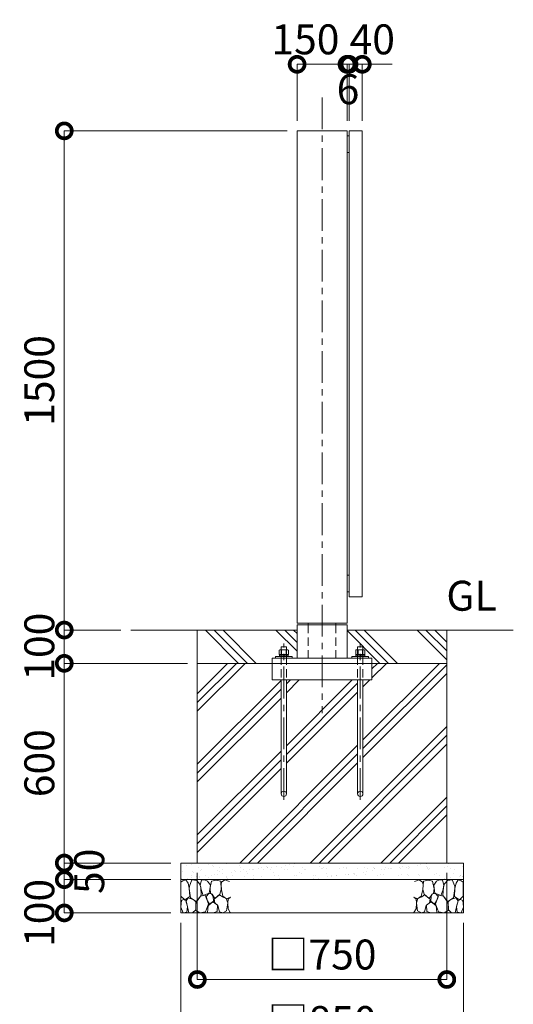
# Model space of a CAD drawing. Extents: x 0 to 12600, y 0 to 8910.
# Drawn here: x 8046 to 9530, y 1635 to 4594 of the extents above; entities that cross this region are included whole.
import ezdxf

# ---------------------------------------------------------------- set-up
doc = ezdxf.new("R2010")
doc.units = 0
doc.header["$MEASUREMENT"] = 0
doc.header["$PDMODE"] = 1
doc.linetypes.add('CENTER', pattern=[50.8, 31.75, -6.35, 6.35, -6.35])
doc.linetypes.add('DASHED', pattern=[19.05, 12.7, -6.35])
doc.layers.get('0').update_dxf_attribs({"linetype": 'CONTINUOUS'})
doc.layers.get('DefPoints').update_dxf_attribs({"linetype": 'CONTINUOUS'})
for name, color, linetype, lineweight in [('FRAM3', 1, 'CONTINUOUS', 50), ('ハッチング', 8, 'CONTINUOUS', 5), ('ボルト・ナット', 8, 'CONTINUOUS', 9), ('基準線', 6, 'CENTER', 18), ('外形線', 7, 'CONTINUOUS', 18), ('寸法線', 3, 'CONTINUOUS', 18), ('文字', 4, 'CONTINUOUS', 18), ('細線', 8, 'CONTINUOUS', 5), ('隠れ線', 5, 'DASHED', 18)]:
    doc.layers.add(name, color=color, linetype=linetype, lineweight=lineweight)
doc.styles.get("Standard").update_dxf_attribs({"font": 'TXT.SHX', "bigfont": 'bigfont.shx'})
doc.dimstyles.new('30ベース', dxfattribs={"dimscale": 30, "dimtxt": 3, "dimasz": 3, "dimexe": 0, "dimexo": 1, "dimgap": 1, "dimtad": 3, "dimdec": 1, "dimdsep": 46, "dimtxsty": 'Standard', "dimblk": 'DOTSMALL', "dimcen": 0, "dimclrd": 256, "dimclre": 256, "dimclrt": 7, "dimadec": 3, "dimazin": 2, "dimtfac": 1, "dimtdec": 1, "dimtix": 1, "dimtmove": 2, "dimatfit": 2, "dimldrblk": 'OPEN', "dimfxl": 0, "dimtolj": 1, "dimlwd": -1, "dimlwe": -1, "dimarcsym": 0})

# ---------------------------------------------------------------- blocks, each defined once
blk = doc.blocks.new('_DotSmall')
at = {"layer": 'FRAM3', "color": 0, "const_width": 0.5}
blk.add_lwpolyline([(-0.0625, 0, 1), (0.0625, 0, 1)], format="xyb", close=True, dxfattribs=at)
blk = doc.blocks.new('*D282')
at = {"layer": 'DefPoints', "color": 0}
for p in [(9030, 4460), (8880, 4260), (9030, 4260)]:
    blk.add_point(p, dxfattribs=at)
at = {"layer": '寸法線'}
for p, q in [((8880, 4290), (8880, 4460)), ((8880, 4460), (9030, 4460)), ((9030, 4290), (9030, 4460))]:
    blk.add_line(p, q, dxfattribs=at)
at = {"layer": '寸法線', "xscale": 90, "yscale": 90, "zscale": 90, "rotation": 180}
blk.add_blockref('_DotSmall', (8880, 4460), dxfattribs=at)
at = {"layer": '寸法線', "xscale": 90, "yscale": 90, "zscale": 90}
blk.add_blockref('_DotSmall', (9030, 4460), dxfattribs=at)
at = {"layer": '寸法線', "color": 7, "insert": (8905, 4535), "char_height": 90, "attachment_point": 5}
blk.add_mtext('\\A1;150', dxfattribs=at)
blk = doc.blocks.new('_OPEN')
at = {"color": 0, "linetype": 'ByBlock'}
for p, q in [((-1, 0.167), (0, 0)), ((0, 0), (-1, -0.167)), ((0, 0), (-1, 0))]:
    blk.add_line(p, q, dxfattribs=at)
blk = doc.blocks.new('*D283')
at = {"layer": 'DefPoints', "color": 0}
for p in [(9036, 4460), (9030, 4260), (9036, 4260)]:
    blk.add_point(p, dxfattribs=at)
at = {"layer": '寸法線'}
for p, q in [((9030, 4460), (8940, 4460)), ((9030, 4290), (9030, 4460)), ((9030, 4460), (9036, 4460)), ((9036, 4290), (9036, 4460)), ((9036, 4460), (9126, 4460))]:
    blk.add_line(p, q, dxfattribs=at)
at = {"layer": '寸法線', "xscale": 90, "yscale": 90, "zscale": 90}
blk.add_blockref('_DotSmall', (9030, 4460), dxfattribs=at)
at = {"layer": '寸法線', "xscale": 90, "yscale": 90, "zscale": 90, "rotation": 180}
blk.add_blockref('_DotSmall', (9036, 4460), dxfattribs=at)
at = {"layer": '寸法線', "color": 7, "insert": (9033, 4385), "char_height": 90, "attachment_point": 5}
blk.add_mtext('\\A1;6', dxfattribs=at)
blk = doc.blocks.new('*D284')
at = {"layer": 'DefPoints', "color": 0}
for p in [(9076, 4460), (9036, 4260), (9076, 4260)]:
    blk.add_point(p, dxfattribs=at)
at = {"layer": '寸法線'}
for p, q in [((9036, 4460), (8946, 4460)), ((9036, 4290), (9036, 4460)), ((9036, 4460), (9076, 4460)), ((9076, 4290), (9076, 4460)), ((9076, 4460), (9166, 4460))]:
    blk.add_line(p, q, dxfattribs=at)
at = {"layer": '寸法線', "xscale": 90, "yscale": 90, "zscale": 90}
blk.add_blockref('_DotSmall', (9036, 4460), dxfattribs=at)
at = {"layer": '寸法線', "xscale": 90, "yscale": 90, "zscale": 90, "rotation": 180}
blk.add_blockref('_DotSmall', (9076, 4460), dxfattribs=at)
at = {"layer": '寸法線', "color": 7, "insert": (9106, 4535), "char_height": 90, "attachment_point": 5}
blk.add_mtext('\\A1;40', dxfattribs=at)
blk = doc.blocks.new('A$C5FE242B8')
at = {"layer": '細線'}
for points in [[(15.7, 99.5), (6.7, 96.9), (0.9, 92.9), (0.3, 72.2), (0.6, 50.1), (12.2, 39.5), (27, 49.1), (25.7, 74), (22.1, 89.1), (15.7, 99.5)], [(56.5, 87.9), (48.1, 97), (33.7, 99.2), (26, 80), (25.7, 73.1), (29.9, 45), (46.5, 34.7), (61.7, 52.6), (60.2, 77), (56.5, 87.9)], [(80.7, 95.1), (71.7, 99), (62.6, 98.8), (58.9, 83.1), (62.3, 67.7), (67.7, 52), (86.1, 59.2), (89.4, 83.3), (80.7, 95.1)], [(106.3, 98.4), (92.9, 95.8), (88.6, 76), (88.3, 73.7), (89.8, 58.6), (94.3, 56.2), (102.5, 43.5), (117.9, 56.2), (122, 70.2), (120.2, 95.8), (106.3, 98.4)], [(146.6, 94.3), (132.7, 99.2), (123.1, 92.3), (121.4, 84.2), (122.4, 69.8), (126.7, 50.4), (138.1, 42), (149.3, 47.1)], [(15.4, 36), (8.8, 40.7), (2.1, 37.2), (0, 16.9), (7, 0.3), (18.7, 2.7), (20.6, 19.3), (15.4, 36)], [(34.5, 41.4), (22.4, 45.6), (16.3, 35.9), (20.6, 18.4), (24.8, 0.3), (35.7, 0.6), (45.3, 9.1), (45.6, 32.9), (42, 37.5), (34.5, 41.4)], [(73.8, 53.8), (59.8, 50.4), (50.5, 37.8), (45.6, 26.6), (45.9, 6.9), (57.7, 0.3), (75, 3.3), (84, 26.9), (73.8, 53.8)], [(97.3, 49.5), (93.1, 57.1), (84.3, 58), (76.2, 49.5), (80.7, 35.9), (87.1, 26), (98.2, 35.6), (97.3, 49.5)], [(99.1, 32), (93.1, 30.2), (82.2, 21.4), (80.4, 1.5), (97.9, 0), (110, 3.9), (110.6, 23.3), (99.1, 32)], [(125.4, 48.6), (116.7, 54.4), (100.4, 41.1), (102.2, 30.2), (112.1, 22), (116.7, 3.3), (126.3, 0.3), (138.1, 6), (141.5, 29.9), (136.9, 43.2), (125.4, 48.6)], [(149.3, 46.9), (142.4, 41.1), (141.5, 30.5), (142.4, 12.1), (149, 0.9), (149.3, 0.9)]]:
    blk.add_lwpolyline(points, dxfattribs=at)
blk = doc.blocks.new('*D267')
at = {"layer": 'DefPoints', "color": 0}
for p in [(8880, 4260), (8180, 2760), (8380, 2760)]:
    blk.add_point(p, dxfattribs=at)
at = {"layer": '寸法線'}
for p, q in [((8850, 4260), (8180, 4260)), ((8180, 4260), (8180, 2760)), ((8350, 2760), (8180, 2760))]:
    blk.add_line(p, q, dxfattribs=at)
at = {"layer": '寸法線', "xscale": 90, "yscale": 90, "zscale": 90}
for p, rotation in [((8180, 4260), 90), ((8180, 2760), 270)]:
    blk.add_blockref('_DotSmall', p, dxfattribs=dict(at, rotation=rotation))
at = {"layer": '寸法線', "color": 7, "insert": (8105, 3510), "char_height": 90, "attachment_point": 5, "rotation": 90}
blk.add_mtext('\\A1;1500', dxfattribs=at)
blk = doc.blocks.new('*D268')
at = {"layer": 'DefPoints', "color": 0}
for p in [(8380, 2760), (8180, 2660), (8580, 2660)]:
    blk.add_point(p, dxfattribs=at)
at = {"layer": '寸法線'}
for p, q in [((8180, 2760), (8180, 2850)), ((8350, 2760), (8180, 2760)), ((8180, 2760), (8180, 2660)), ((8550, 2660), (8180, 2660)), ((8180, 2660), (8180, 2570))]:
    blk.add_line(p, q, dxfattribs=at)
at = {"layer": '寸法線', "xscale": 90, "yscale": 90, "zscale": 90}
for p, rotation in [((8180, 2760), 270), ((8180, 2660), 90)]:
    blk.add_blockref('_DotSmall', p, dxfattribs=dict(at, rotation=rotation))
at = {"layer": '寸法線', "color": 7, "insert": (8105, 2710), "char_height": 90, "attachment_point": 5, "rotation": 90}
blk.add_mtext('\\A1;100', dxfattribs=at)
blk = doc.blocks.new('*D269')
at = {"layer": 'DefPoints', "color": 0}
for p in [(8580, 2660), (8180, 2060), (8530, 2060)]:
    blk.add_point(p, dxfattribs=at)
at = {"layer": '寸法線'}
for p, q in [((8550, 2660), (8180, 2660)), ((8180, 2660), (8180, 2060)), ((8500, 2060), (8180, 2060))]:
    blk.add_line(p, q, dxfattribs=at)
at = {"layer": '寸法線', "xscale": 90, "yscale": 90, "zscale": 90}
for p, rotation in [((8180, 2660), 90), ((8180, 2060), 270)]:
    blk.add_blockref('_DotSmall', p, dxfattribs=dict(at, rotation=rotation))
at = {"layer": '寸法線', "color": 7, "insert": (8105, 2360), "char_height": 90, "attachment_point": 5, "rotation": 90}
blk.add_mtext('\\A1;600', dxfattribs=at)
blk = doc.blocks.new('*D270')
at = {"layer": 'DefPoints', "color": 0}
for p in [(8530, 2060), (8180, 2010), (8530, 2010)]:
    blk.add_point(p, dxfattribs=at)
at = {"layer": '寸法線'}
for p, q in [((8180, 2060), (8180, 2150)), ((8500, 2060), (8180, 2060)), ((8180, 2060), (8180, 2010)), ((8500, 2010), (8180, 2010)), ((8180, 2010), (8180, 1920))]:
    blk.add_line(p, q, dxfattribs=at)
at = {"layer": '寸法線', "xscale": 90, "yscale": 90, "zscale": 90}
for p, rotation in [((8180, 2060), 270), ((8180, 2010), 90)]:
    blk.add_blockref('_DotSmall', p, dxfattribs=dict(at, rotation=rotation))
at = {"layer": '寸法線', "color": 7, "insert": (8255, 2035), "char_height": 90, "attachment_point": 5, "rotation": 90}
blk.add_mtext('\\A1;50', dxfattribs=at)
blk = doc.blocks.new('*D271')
at = {"layer": 'DefPoints', "color": 0}
for p in [(8530, 2010), (8180, 1910), (8530, 1910)]:
    blk.add_point(p, dxfattribs=at)
at = {"layer": '寸法線'}
for p, q in [((8500, 2010), (8180, 2010)), ((8180, 2010), (8180, 1910)), ((8500, 1910), (8180, 1910))]:
    blk.add_line(p, q, dxfattribs=at)
at = {"layer": '寸法線', "xscale": 90, "yscale": 90, "zscale": 90}
for p, rotation in [((8180, 2010), 90), ((8180, 1910), 270)]:
    blk.add_blockref('_DotSmall', p, dxfattribs=dict(at, rotation=rotation))
at = {"layer": '寸法線', "color": 7, "insert": (8105, 1910), "char_height": 90, "attachment_point": 5, "rotation": 90}
blk.add_mtext('\\A1;100', dxfattribs=at)
blk = doc.blocks.new('*D265')
at = {"layer": 'DefPoints', "color": 0}
for p in [(8580, 2060), (9330, 2060), (8580, 1710)]:
    blk.add_point(p, dxfattribs=at)
at = {"layer": '寸法線'}
for p, q in [((8580, 2030), (8580, 1710)), ((9330, 2030), (9330, 1710)), ((9330, 1710), (8580, 1710))]:
    blk.add_line(p, q, dxfattribs=at)
at = {"layer": '寸法線', "xscale": 90, "yscale": 90, "zscale": 90, "rotation": 180}
blk.add_blockref('_DotSmall', (8580, 1710), dxfattribs=at)
at = {"layer": '寸法線', "xscale": 90, "yscale": 90, "zscale": 90}
blk.add_blockref('_DotSmall', (9330, 1710), dxfattribs=at)
at = {"layer": '寸法線', "color": 7, "insert": (8955, 1785), "char_height": 90, "attachment_point": 5}
blk.add_mtext('\\A1;□750', dxfattribs=at)
blk = doc.blocks.new('*D266')
at = {"layer": 'DefPoints', "color": 0}
for p in [(8530, 1910), (9380, 1910), (8530, 1510)]:
    blk.add_point(p, dxfattribs=at)
at = {"layer": '寸法線'}
for p, q in [((8530, 1880), (8530, 1510)), ((9380, 1880), (9380, 1510)), ((9380, 1510), (8530, 1510))]:
    blk.add_line(p, q, dxfattribs=at)
at = {"layer": '寸法線', "xscale": 90, "yscale": 90, "zscale": 90, "rotation": 180}
blk.add_blockref('_DotSmall', (8530, 1510), dxfattribs=at)
at = {"layer": '寸法線', "xscale": 90, "yscale": 90, "zscale": 90}
blk.add_blockref('_DotSmall', (9380, 1510), dxfattribs=at)
at = {"layer": '寸法線', "color": 7, "insert": (8955, 1585), "char_height": 90, "attachment_point": 5}
blk.add_mtext('\\A1;□850', dxfattribs=at)

msp = doc.modelspace()

# ---------------------------------------------------------------- hatches: boundary and pattern name
at = {"layer": 'ハッチング'}
h = msp.add_hatch(dxfattribs=at)
h.set_pattern_fill('PLAST', color=256, scale=600, angle=315)
h.set_pattern_definition([(315, (-30000, 35000), (106.066, 106.066), []), (315, (-29986.74, 35013.26), (106.066, 106.066), []), (315, (-29973.48, 35026.52), (106.066, 106.066), [])])
edge = h.paths.add_edge_path()
edge.add_ellipse((8829.6077, 2694.6356106), major_axis=(4.3373855, -4.3373855), ratio=1, start_angle=160.6158420039, end_angle=169.3841348604, ccw=False)
edge.add_line((8826.9557612, 2700.1667087), (8828, 2700.7696))
edge.add_line((8828, 2700.7696), (8832, 2700.7696))
edge.add_line((8832, 2700.7696), (8832, 2710))
edge.add_line((8832, 2710), (8848, 2710))
edge.add_line((8848, 2710), (8848, 2700.7696))
edge.add_line((8848, 2700.7696), (8852, 2700.7696))
edge.add_line((8852, 2700.7696), (8853.0442388, 2700.1667087))
edge.add_ellipse((8850.3923, 2694.6356106), major_axis=(4.3373855, -4.3373855), ratio=1, start_angle=100.6158651396, end_angle=109.3841579961, ccw=False)
edge.add_line((8853.8564, 2699.7383613), (8853.8564, 2686.7696))
edge.add_line((8853.8564, 2686.7696), (8851.25, 2686.7696))
edge.add_line((8851.25, 2686.7696), (8851.25, 2685.8802162))
edge.add_line((8851.25, 2685.8802162), (8853.4, 2685.7816649))
edge.add_line((8853.4, 2685.7816649), (8853.4, 2681))
edge.add_line((8853.4, 2681), (8865, 2681))
edge.add_line((8865, 2681), (8865, 2676))
edge.add_line((8865, 2676), (8880, 2676))
edge.add_line((8880, 2676), (8880, 2760))
edge.add_line((8880, 2760), (8580, 2760))
edge.add_line((8580, 2760), (8580, 2660))
edge.add_line((8580, 2660), (8805, 2660))
edge.add_line((8805, 2660), (8805, 2676))
edge.add_line((8805, 2676), (8815, 2676))
edge.add_line((8815, 2676), (8815, 2681))
edge.add_line((8815, 2681), (8826.6, 2681))
edge.add_line((8826.6, 2681), (8826.6, 2685.7816649))
edge.add_line((8826.6, 2685.7816649), (8828.75, 2685.8802162))
edge.add_line((8828.75, 2685.8802162), (8828.75, 2686.7696))
edge.add_line((8828.75, 2686.7696), (8826.1436, 2686.7696))
edge.add_line((8826.1436, 2686.7696), (8826.1436, 2699.7383613))
edge = h.paths.add_edge_path()
edge.add_ellipse((9059.6077, 2694.6356106), major_axis=(4.3373855, -4.3373855), ratio=1, start_angle=160.6158420039, end_angle=169.3841348604, ccw=False)
edge.add_line((9056.9557612, 2700.1667087), (9058, 2700.7696))
edge.add_line((9058, 2700.7696), (9062, 2700.7696))
edge.add_line((9062, 2700.7696), (9062, 2710))
edge.add_line((9062, 2710), (9078, 2710))
edge.add_line((9078, 2710), (9078, 2700.7696))
edge.add_line((9078, 2700.7696), (9082, 2700.7696))
edge.add_line((9082, 2700.7696), (9083.0442388, 2700.1667087))
edge.add_ellipse((9080.3923, 2694.6356106), major_axis=(4.3373855, -4.3373855), ratio=1, start_angle=100.6158651396, end_angle=109.3841579961, ccw=False)
edge.add_line((9083.8564, 2699.7383613), (9083.8564, 2686.7696))
edge.add_line((9083.8564, 2686.7696), (9081.25, 2686.7696))
edge.add_line((9081.25, 2686.7696), (9081.25, 2685.8802162))
edge.add_line((9081.25, 2685.8802162), (9083.4, 2685.7816649))
edge.add_line((9083.4, 2685.7816649), (9083.4, 2681))
edge.add_line((9083.4, 2681), (9095, 2681))
edge.add_line((9095, 2681), (9095, 2676))
edge.add_line((9095, 2676), (9105, 2676))
edge.add_line((9105, 2676), (9105, 2660))
edge.add_line((9105, 2660), (9330, 2660))
edge.add_line((9330, 2660), (9330, 2760))
edge.add_line((9330, 2760), (9030, 2760))
edge.add_line((9030, 2760), (9030, 2676))
edge.add_line((9030, 2676), (9045, 2676))
edge.add_line((9045, 2676), (9045, 2681))
edge.add_line((9045, 2681), (9056.6, 2681))
edge.add_line((9056.6, 2681), (9056.6, 2685.7816649))
edge.add_line((9056.6, 2685.7816649), (9058.75, 2685.8802162))
edge.add_line((9058.75, 2685.8802162), (9058.75, 2686.7696))
edge.add_line((9058.75, 2686.7696), (9056.1436, 2686.7696))
edge.add_line((9056.1436, 2686.7696), (9056.1436, 2699.7383613))
h = msp.add_hatch(dxfattribs=at)
h.set_pattern_fill('PLAST', color=256, scale=600, angle=45)
h.set_pattern_definition([(45, (-30000, 35000), (-106.066, 106.066), []), (45, (-30013.26, 35013.26), (-106.066, 106.066), []), (45, (-30026.52, 35026.52), (-106.066, 106.066), [])])
edge = h.paths.add_edge_path()
edge.add_line((9330, 2660), (9105, 2660))
edge.add_line((9105, 2660), (9105, 2610))
edge.add_line((9105, 2610), (9078, 2610))
edge.add_line((9078, 2610), (9078, 2268))
edge.add_arc((9070, 2268), 8, -180, 0, ccw=False)
edge.add_line((9062, 2268), (9062, 2610))
edge.add_line((9062, 2610), (8848, 2610))
edge.add_line((8848, 2610), (8848, 2268))
edge.add_arc((8840, 2268), 8, -180, 0, ccw=False)
edge.add_line((8832, 2268), (8832, 2610))
edge.add_line((8832, 2610), (8805, 2610))
edge.add_line((8805, 2610), (8805, 2660))
edge.add_line((8805, 2660), (8580, 2660))
edge.add_line((8580, 2660), (8580, 2060))
edge.add_line((8580, 2060), (9330, 2060))
edge.add_line((9330, 2060), (9330, 2660))
at = {"layer": 'ハッチング', "ltscale": 1000}
h = msp.add_hatch(dxfattribs=at)
h.set_pattern_fill('AR-SAND', color=256, scale=20, style=0)
h.set_pattern_definition([(37.5, (-30000, 35000), (-1.259867, 38.536475), [0, -30.4, 0, -34, 0, -32.5]), (7.5, (-30000, 35000), (35.395534, 56.44292), [0, -16.4, 0, -27.4, 0, -10.5]), (327.5, (-30024.6, 35000), (62.282837, 0.11318), [0, -10, 0, -36, 0, -47]), (317.5, (-30024.6, 35000), (60.12253, 17.55351), [0, -5, 0, -23.6, 0, -27])])
h.paths.add_polyline_path([(9380, 2060), (8530, 2060), (8530, 2010), (9380, 2010)])

# ---------------------------------------------------------------- linework, layer by layer
at = {"layer": 'ボルト・ナット'}
for p, q in [((8833.0718, 2699.6978075), (8833.0718, 2686.7696)), ((8846.9282, 2699.6978075), (8846.9282, 2686.7696)), ((9063.0718, 2699.6978075), (9063.0718, 2686.7696)), ((9076.9282, 2699.6978075), (9076.9282, 2686.7696)), ((8826.6, 2685.4), (8839.9240663, 2685.4)), ((8826.6, 2681.5696), (8839.4134337, 2681.5696)), ((8839.3375, 2681), (8840, 2685.9696)), ((8840.6625, 2681), (8841.325, 2685.9696)), ((8853.4, 2681.5696), (8840.7384337, 2681.5696)), ((8853.4, 2685.4), (8841.2490663, 2685.4)), ((9056.6, 2685.4), (9069.9240663, 2685.4)), ((9056.6, 2681.5696), (9069.4134337, 2681.5696)), ((9069.3375, 2681), (9070, 2685.9696)), ((9070.6625, 2681), (9071.325, 2685.9696)), ((9083.4, 2681.5696), (9070.7384337, 2681.5696)), ((9083.4, 2685.4), (9071.2490663, 2685.4)), ((8832, 2610), (8832, 2268)), ((8848, 2268), (8848, 2610)), ((9062, 2610), (9062, 2268)), ((9078, 2268), (9078, 2610))]:
    msp.add_line(p, q, dxfattribs=at)
for points in [[(8853.8564, 2686.7696), (8826.1436, 2686.7696), (8826.1436, 2699.6978075), (8828, 2700.7696), (8852, 2700.7696), (8853.8564, 2699.6978075)], [(9083.8564, 2686.7696), (9056.1436, 2686.7696), (9056.1436, 2699.6978075), (9058, 2700.7696), (9082, 2700.7696), (9083.8564, 2699.6978075)], [(8853.4, 2681.5696), (8853, 2681.1696), (8849.3, 2681), (8830.7, 2681), (8827, 2681.1696), (8826.6, 2681.5696), (8826.6, 2685.4), (8827, 2685.8), (8830.7, 2685.9696), (8849.3, 2685.9696), (8853, 2685.8), (8853.4, 2685.4)], [(8828.75, 2686.7696), (8851.25, 2686.7696), (8851.25, 2685.9696), (8828.75, 2685.9696)], [(9083.4, 2681.5696), (9083, 2681.1696), (9079.3, 2681), (9060.7, 2681), (9057, 2681.1696), (9056.6, 2681.5696), (9056.6, 2685.4), (9057, 2685.8), (9060.7, 2685.9696), (9079.3, 2685.9696), (9083, 2685.8), (9083.4, 2685.4)], [(9058.75, 2686.7696), (9081.25, 2686.7696), (9081.25, 2685.9696), (9058.75, 2685.9696)]]:
    msp.add_lwpolyline(points, close=True, dxfattribs=at)
for points in [[(8832, 2676), (8832, 2710), (8848, 2710), (8848, 2676)], [(9062, 2676), (9062, 2710), (9078, 2710), (9078, 2676)]]:
    msp.add_lwpolyline(points, dxfattribs=at)
for centre in [(8840, 2268), (9070, 2268)]:
    msp.add_circle(centre, 8, dxfattribs=at)
at = {"layer": 'ボルト・ナット', "extrusion": (0, 0, -1)}
for centre, major_axis, start_param, end_param in [((8829.6077, 2694.6356106), (-4.3373855, 4.3373855), 0.1852817996, 1.3855145272), ((8840, 2677.8413314), (-16.2127342, 16.2127342), 0.4784315129, 1.0923648139), ((8850.3923, 2694.6356106), (-4.3373855, 4.3373855), 0.1852817996, 1.3855145272), ((9059.6077, 2694.6356106), (-4.3373855, 4.3373855), 0.1852817996, 1.3855145272), ((9070, 2677.8413314), (-16.2127342, 16.2127342), 0.4784315129, 1.0923648139), ((9080.3923, 2694.6356106), (-4.3373855, 4.3373855), 0.1852817996, 1.3855145272)]:
    msp.add_ellipse(centre, major_axis=major_axis, ratio=1, start_param=start_param, end_param=end_param, dxfattribs=at)
at = {"layer": '基準線', "ltscale": 3}
for p, q in [((8955, 4360), (8955, 2510)), ((8840, 2250), (8840, 2720)), ((9070, 2250), (9070, 2720))]:
    msp.add_line(p, q, dxfattribs=at)
at = {"layer": '外形線'}
for p, q in [((8880, 2760), (8380, 2760)), ((8913.7, 2781), (8913.7, 2776)), ((8996.3, 2781), (8996.3, 2776)), ((9530, 2760), (9030, 2760))]:
    msp.add_line(p, q, dxfattribs=at)
for points in [[(8880, 4260), (8880, 2781), (9030, 2781), (9030, 4260)], [(9030, 4195), (9030, 4245), (9036, 4245), (9036, 4195)], [(9036, 2860), (9036, 4260), (9076, 4260), (9076, 2860)], [(9030, 2875), (9030, 2925), (9036, 2925), (9036, 2875)], [(9105, 2660), (8805, 2660), (8805, 2676), (9105, 2676)], [(8865, 2681), (8815, 2681), (8815, 2676), (8865, 2676)], [(9045, 2681), (9095, 2681), (9095, 2676), (9045, 2676)]]:
    msp.add_lwpolyline(points, close=True, dxfattribs=at)
for points in [[(8880, 2676), (8880, 2776), (9030, 2776), (9030, 2676)], [(8805, 2660), (8805, 2610), (9105, 2610), (9105, 2660)]]:
    msp.add_lwpolyline(points, dxfattribs=at)
at = {"layer": '細線'}
for p, q in [((8580, 2060), (8580, 2760)), ((9330, 2760), (9330, 2060)), ((8580, 2660), (9330, 2660)), ((8530, 2010), (9380, 2010))]:
    msp.add_line(p, q, dxfattribs=at)
msp.add_lwpolyline([(8530, 2060), (8530, 1910), (9380, 1910), (9380, 2060)], close=True, dxfattribs=at)
at = {"layer": '隠れ線', "ltscale": 2}
for p, q in [((8913.7, 2776), (8913.7, 2676)), ((8996.3, 2776), (8996.3, 2676)), ((8832, 2681), (8832, 2610)), ((8848, 2681), (8848, 2610)), ((9062, 2681), (9062, 2610)), ((9078, 2681), (9078, 2610))]:
    msp.add_line(p, q, dxfattribs=at)

# ---------------------------------------------------------------- block references
msp.add_blockref('A$C5FE242B8', (8530, 1910))
at = {"xscale": -1}
msp.add_blockref('A$C5FE242B8', (9380, 1910), dxfattribs=at)

# ---------------------------------------------------------------- texts
at = {"layer": '文字', "insert": (9480, 2790), "char_height": 90, "attachment_point": 9}
msp.add_mtext('GL', dxfattribs=at)

# ---------------------------------------------------------------- dimensions: what is measured, and where the dimension line sits
at = {"layer": '寸法線'}
for base, p1, p2, picture, middle in [((9030, 4460), (8880, 4260), (9030, 4260), '*D282', (8905, 4535)), ((9076, 4460), (9036, 4260), (9076, 4260), '*D284', (9106, 4535))]:
    dim = msp.add_linear_dim(base=base, p1=p1, p2=p2, dimstyle='30ベース', override={"dimdec": 6}, dxfattribs=at)
    dim.commit()
    dim.dimension.update_dxf_attribs({"geometry": picture, "text_midpoint": middle, "dimtype": 160})
dim = msp.add_linear_dim(base=(9036, 4460), p1=(9030, 4260), p2=(9036, 4260), dimstyle='30ベース', override={"dimtad": 4, "dimdec": 6}, dxfattribs=at)
dim.commit()
dim.dimension.update_dxf_attribs({"geometry": '*D283', "text_midpoint": (9033, 4385)})
for base, p1, p2, override, picture, middle in [((8180.0000000001, 2760), (8880, 4260), (8380, 2760), {"dimdec": 6}, '*D267', (8105.0000000001, 3510)), ((8180, 2660), (8380, 2760), (8580, 2660), {"dimdec": 6}, '*D268', (8105, 2710)), ((8180.0000000001, 2060), (8580, 2660), (8530, 2060), {"dimdec": 6}, '*D269', (8105.0000000001, 2360)), ((8180, 2010), (8530, 2060), (8530, 2010), {"dimtad": 4, "dimdec": 6}, '*D270', (8255, 2035))]:
    dim = msp.add_linear_dim(base=base, p1=p1, p2=p2, angle=90, dimstyle='30ベース', override=override, dxfattribs=at)
    dim.commit()
    dim.dimension.update_dxf_attribs({"geometry": picture, "text_midpoint": middle})
for base, p1, p2, picture, middle in [((8580, 1710), (9330, 2060), (8580, 2060), '*D265', (8955, 1785)), ((8530, 1510), (9380, 1910), (8530, 1910), '*D266', (8955, 1585))]:
    dim = msp.add_linear_dim(base=base, p1=p1, p2=p2, angle=180, text='□<>', dimstyle='30ベース', override={"dimdec": 6}, dxfattribs=at)
    dim.commit()
    dim.dimension.update_dxf_attribs({"geometry": picture, "text_midpoint": middle})
dim = msp.add_linear_dim(base=(8180, 1910), p1=(8530, 2010), p2=(8530, 1910), angle=90, dimstyle='30ベース', override={"dimdec": 6}, dxfattribs=at)
dim.commit()
dim.dimension.update_dxf_attribs({"geometry": '*D271', "text_midpoint": (8105, 1910), "dimtype": 160})

doc.saveas('drawing.dxf')
